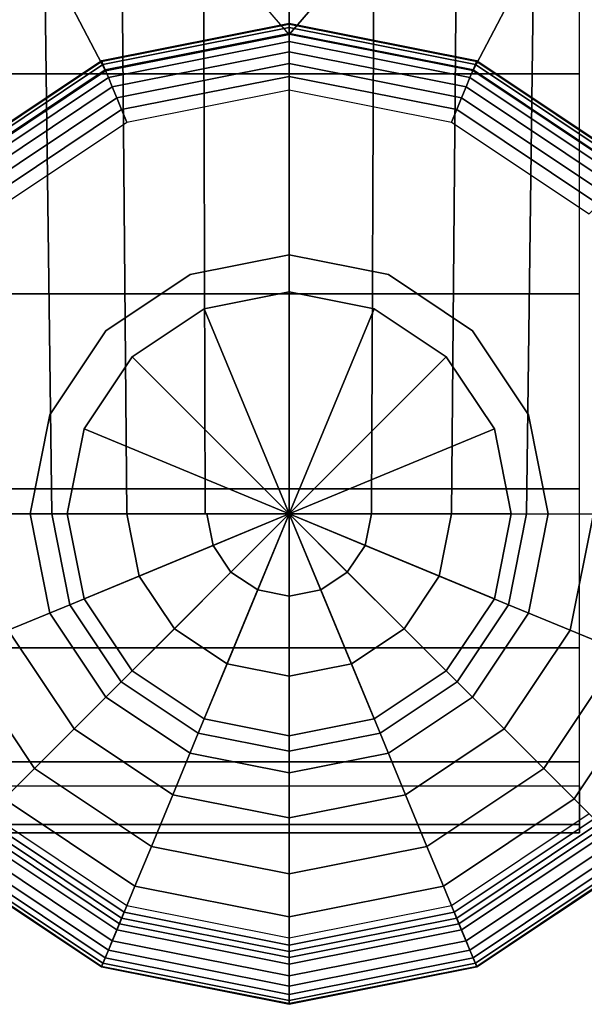
# Model space of a CAD drawing. Units: inches. Extents: x -13.8 to 13.8, y -13.6 to 12.5.
# Drawn here: x -0.3 to 0.4, y -13.6 to -12.4 of the extents above; entities that cross this region are included whole.
import ezdxf

# ---------------------------------------------------------------- set-up
doc = ezdxf.new("R2010")
doc.units = ezdxf.units.IN
doc.header["$MEASUREMENT"] = 0
doc.layers.add('Knoll Seating Chair Base', color=2, linetype='Continuous')
doc.layers.add('Knoll Seating Chair Caster', color=2, linetype='Continuous')

msp = doc.modelspace()

# ---------------------------------------------------------------- linework, layer by layer
at = {"layer": 'Knoll Seating Chair Base'}
for points in [[(-0.2071, -11.654, 4.9537), (-0.1954, -12.9995, 4.4064), (-0.2858, -12.9995, 4.3655), (-0.3029, -11.6566, 4.9123)], [(-0.1046, -11.6524, 4.9768), (-0.1008, -12.9995, 4.4284), (-0.1954, -12.9995, 4.4064), (-0.2071, -11.654, 4.9537)], [(0.0005, -11.6518, 4.9808), (0.0005, -12.9995, 4.4314), (-0.1008, -12.9995, 4.4284), (-0.1046, -11.6524, 4.9768)], [(0.0005, -11.6518, 4.9808), (0.0005, -12.9995, 4.4314), (0.0997, -12.9995, 4.4287), (0.1056, -11.6524, 4.9768)], [(0.1056, -11.6524, 4.9768), (0.0997, -12.9995, 4.4287), (0.1964, -12.9995, 4.4064), (0.2081, -11.654, 4.9537)], [(0.2081, -11.654, 4.9537), (0.1964, -12.9995, 4.4064), (0.2868, -12.9995, 4.3655), (0.3039, -11.6566, 4.9123)], [(-0.3029, -11.6566, 4.9123), (-0.2858, -12.9995, 4.3655), (-0.3664, -12.9995, 4.3075), (-0.388, -11.6599, 4.8541)], [(0.3039, -11.6566, 4.9123), (0.2868, -12.9995, 4.3655), (0.3674, -12.9995, 4.3075), (0.389, -11.6599, 4.8541)], [(-0.6201, -11.7036, 3.7108), (-0.4087, -12.5903, 3.1314), (-0.2209, -12.4649, 3.1314)], [(-0.6201, -11.7036, 3.7108), (-0.2209, -12.4649, 3.1314), (0.0005, -12.4209, 3.1314)], [(0.6211, -11.7036, 3.7108), (0.0005, -12.4209, 3.1314), (-0.6201, -11.7036, 3.7108)], [(0.6211, -11.7036, 3.7108), (0.2219, -12.4649, 3.1314), (0.0005, -12.4209, 3.1314)], [(0.6211, -11.7036, 3.7108), (0.4097, -12.5903, 3.1314), (0.2219, -12.4649, 3.1314)], [(-0.2209, -12.4649, 3.1314), (-0.226, -12.4528, 2.8807), (0.0005, -12.4077, 2.8807), (0.0005, -12.4209, 3.1314)], [(-0.226, -12.4528, 2.8807), (-0.2257, -12.4535, 2.8645), (0.0005, -12.4085, 2.8645), (0.0005, -12.4077, 2.8807)], [(-0.2257, -12.4535, 2.8645), (-0.2241, -12.4572, 2.8488), (0.0005, -12.4126, 2.8488), (0.0005, -12.4085, 2.8645)], [(-0.2241, -12.4572, 2.8488), (-0.2214, -12.4638, 2.8343), (0.0005, -12.4197, 2.8343), (0.0005, -12.4126, 2.8488)], [(0.0005, -12.4209, 3.1314), (0.0005, -12.4077, 2.8807), (0.227, -12.4528, 2.8807), (0.2219, -12.4649, 3.1314)], [(0.0005, -12.4077, 2.8807), (0.0005, -12.4085, 2.8645), (0.2267, -12.4535, 2.8645), (0.227, -12.4528, 2.8807)], [(0.0005, -12.4085, 2.8645), (0.0005, -12.4126, 2.8488), (0.2251, -12.4572, 2.8488), (0.2267, -12.4535, 2.8645)], [(0.0005, -12.4126, 2.8488), (0.0005, -12.4197, 2.8343), (0.2224, -12.4638, 2.8343), (0.2251, -12.4572, 2.8488)], [(-0.2214, -12.4638, 2.8343), (-0.2176, -12.473, 2.8214), (0.0005, -12.4296, 2.8214), (0.0005, -12.4197, 2.8343)], [(0.0005, -12.4197, 2.8343), (0.0005, -12.4296, 2.8214), (0.2186, -12.473, 2.8214), (0.2224, -12.4638, 2.8343)], [(-0.2176, -12.473, 2.8214), (-0.2129, -12.4843, 2.8109), (0.0005, -12.4419, 2.8109), (0.0005, -12.4296, 2.8214)], [(0.0005, -12.4296, 2.8214), (0.0005, -12.4419, 2.8109), (0.2139, -12.4843, 2.8109), (0.2186, -12.473, 2.8214)], [(-0.2129, -12.4843, 2.8109), (-0.2075, -12.4974, 2.803), (0.0005, -12.456, 2.803), (0.0005, -12.4419, 2.8109)], [(0.0005, -12.4419, 2.8109), (0.0005, -12.456, 2.803), (0.2085, -12.4974, 2.803), (0.2139, -12.4843, 2.8109)], [(-0.4087, -12.5903, 3.1314), (-0.418, -12.5811, 2.8807), (-0.226, -12.4528, 2.8807), (-0.2209, -12.4649, 3.1314)], [(-0.418, -12.5811, 2.8807), (-0.4174, -12.5816, 2.8645), (-0.2257, -12.4535, 2.8645), (-0.226, -12.4528, 2.8807)], [(-0.4174, -12.5816, 2.8645), (-0.4145, -12.5845, 2.8488), (-0.2241, -12.4572, 2.8488), (-0.2257, -12.4535, 2.8645)], [(-0.4145, -12.5845, 2.8488), (-0.4095, -12.5895, 2.8343), (-0.2214, -12.4638, 2.8343), (-0.2241, -12.4572, 2.8488)], [(-0.2075, -12.4974, 2.803), (-0.2016, -12.5117, 2.7981), (0.0005, -12.4715, 2.7981), (0.0005, -12.456, 2.803)], [(0.0005, -12.456, 2.803), (0.0005, -12.4715, 2.7981), (0.2026, -12.5117, 2.7981), (0.2085, -12.4974, 2.803)], [(0.2219, -12.4649, 3.1314), (0.227, -12.4528, 2.8807), (0.4189, -12.5811, 2.8807), (0.4097, -12.5903, 3.1314)], [(0.2251, -12.4572, 2.8488), (0.2224, -12.4638, 2.8343), (0.4105, -12.5895, 2.8343), (0.4155, -12.5845, 2.8488)], [(0.2267, -12.4535, 2.8645), (0.2251, -12.4572, 2.8488), (0.4155, -12.5845, 2.8488), (0.4184, -12.5816, 2.8645)], [(0.227, -12.4528, 2.8807), (0.2267, -12.4535, 2.8645), (0.4184, -12.5816, 2.8645), (0.4189, -12.5811, 2.8807)], [(-0.4095, -12.5895, 2.8343), (-0.4025, -12.5965, 2.8214), (-0.2176, -12.473, 2.8214), (-0.2214, -12.4638, 2.8343)], [(-0.4025, -12.5965, 2.8214), (-0.3938, -12.6052, 2.8109), (-0.2129, -12.4843, 2.8109), (-0.2176, -12.473, 2.8214)], [(-0.2016, -12.5117, 2.7981), (-0.1954, -12.5266, 2.7965), (0.0005, -12.4876, 2.7965), (0.0005, -12.4715, 2.7981)], [(0.0005, -12.4715, 2.7981), (0.0005, -12.4876, 2.7965), (0.1964, -12.5266, 2.7965), (0.2026, -12.5117, 2.7981)], [(0.2186, -12.473, 2.8214), (0.2139, -12.4843, 2.8109), (0.3948, -12.6052, 2.8109), (0.4035, -12.5965, 2.8214)], [(0.2224, -12.4638, 2.8343), (0.2186, -12.473, 2.8214), (0.4035, -12.5965, 2.8214), (0.4105, -12.5895, 2.8343)], [(-0.3938, -12.6052, 2.8109), (-0.3838, -12.6152, 2.803), (-0.2075, -12.4974, 2.803), (-0.2129, -12.4843, 2.8109)], [(0.2139, -12.4843, 2.8109), (0.2085, -12.4974, 2.803), (0.3848, -12.6152, 2.803), (0.3948, -12.6052, 2.8109)], [(-0.3838, -12.6152, 2.803), (-0.3729, -12.6261, 2.7981), (-0.2016, -12.5117, 2.7981), (-0.2075, -12.4974, 2.803)], [(0.2085, -12.4974, 2.803), (0.2026, -12.5117, 2.7981), (0.3739, -12.6261, 2.7981), (0.3848, -12.6152, 2.803)], [(-0.3729, -12.6261, 2.7981), (-0.3615, -12.6375, 2.7965), (-0.1954, -12.5266, 2.7965), (-0.2016, -12.5117, 2.7981)], [(0.2026, -12.5117, 2.7981), (0.1964, -12.5266, 2.7965), (0.3625, -12.6375, 2.7965), (0.3739, -12.6261, 2.7981)], [(-0.264, -13.1091, 4.3655), (-0.3384, -13.1399, 4.3075), (-0.3664, -12.9995, 4.3075), (-0.2858, -12.9995, 4.3655)], [(-0.1805, -13.0745, 4.4064), (-0.264, -13.1091, 4.3655), (-0.2858, -12.9995, 4.3655), (-0.1954, -12.9995, 4.4064)], [(-0.0912, -13.0375, 4.4287), (-0.1805, -13.0745, 4.4064), (-0.1954, -12.9995, 4.4064), (-0.0987, -12.9995, 4.4287)], [(0.0005, -12.9995, 4.4314), (-0.0912, -13.0375, 4.4287), (-0.0987, -12.9995, 4.4287), (0.0005, -12.9995, 4.4314)], [(0.0005, -12.9995, 4.4314), (-0.0697, -13.0697, 4.4287), (-0.0912, -13.0375, 4.4287), (0.0005, -12.9995, 4.4314)], [(0.0005, -12.9995, 4.4314), (-0.0375, -13.0912, 4.4287), (-0.0697, -13.0697, 4.4287), (0.0005, -12.9995, 4.4314)], [(0.0005, -12.9995, 4.4314), (0.0005, -13.0987, 4.4287), (-0.0375, -13.0912, 4.4287), (0.0005, -12.9995, 4.4314)], [(0.0005, -12.9995, 4.4314), (0.0385, -13.0912, 4.4287), (0.0005, -13.0987, 4.4287), (0.0005, -12.9995, 4.4314)], [(0.0005, -12.9995, 4.4314), (0.0706, -13.0697, 4.4287), (0.0385, -13.0912, 4.4287), (0.0005, -12.9995, 4.4314)], [(0.0005, -12.9995, 4.4314), (0.0921, -13.0375, 4.4287), (0.0706, -13.0697, 4.4287), (0.0005, -12.9995, 4.4314)], [(0.0005, -12.9995, 4.4314), (0.0997, -12.9995, 4.4287), (0.0921, -13.0375, 4.4287), (0.0005, -12.9995, 4.4314)], [(0.0997, -12.9995, 4.4287), (0.1964, -12.9995, 4.4064), (0.1815, -13.0745, 4.4064), (0.0921, -13.0375, 4.4287)], [(0.1964, -12.9995, 4.4064), (0.2868, -12.9995, 4.3655), (0.265, -13.1091, 4.3655), (0.1815, -13.0745, 4.4064)], [(0.2868, -12.9995, 4.3655), (0.3674, -12.9995, 4.3075), (0.3394, -13.1399, 4.3075), (0.265, -13.1091, 4.3655)], [(0.3674, -12.9995, 4.3075), (0.4349, -12.9995, 4.2348), (0.4018, -13.1657, 4.2348), (0.3394, -13.1399, 4.3075)], [(-0.0697, -13.0697, 4.4287), (-0.138, -13.138, 4.4064), (-0.1805, -13.0745, 4.4064), (-0.0912, -13.0375, 4.4287)], [(0.0921, -13.0375, 4.4287), (0.1815, -13.0745, 4.4064), (0.139, -13.138, 4.4064), (0.0706, -13.0697, 4.4287)], [(-0.138, -13.138, 4.4064), (-0.202, -13.202, 4.3655), (-0.264, -13.1091, 4.3655), (-0.1805, -13.0745, 4.4064)], [(-0.0375, -13.0912, 4.4287), (-0.0745, -13.1805, 4.4064), (-0.138, -13.138, 4.4064), (-0.0697, -13.0697, 4.4287)], [(0.0706, -13.0697, 4.4287), (0.139, -13.138, 4.4064), (0.0755, -13.1805, 4.4064), (0.0385, -13.0912, 4.4287)], [(0.1815, -13.0745, 4.4064), (0.265, -13.1091, 4.3655), (0.203, -13.202, 4.3655), (0.139, -13.138, 4.4064)], [(0.0005, -13.0987, 4.4287), (0.0005, -13.1954, 4.4064), (-0.0745, -13.1805, 4.4064), (-0.0375, -13.0912, 4.4287)], [(0.0385, -13.0912, 4.4287), (0.0755, -13.1805, 4.4064), (0.0005, -13.1954, 4.4064), (0.0005, -13.0987, 4.4287)], [(-0.202, -13.202, 4.3655), (-0.2589, -13.2589, 4.3075), (-0.3384, -13.1399, 4.3075), (-0.264, -13.1091, 4.3655)], [(0.265, -13.1091, 4.3655), (0.3394, -13.1399, 4.3075), (0.2599, -13.2589, 4.3075), (0.203, -13.202, 4.3655)], [(-0.2589, -13.2589, 4.3075), (-0.3067, -13.3067, 4.2348), (-0.4008, -13.1657, 4.2348), (-0.3384, -13.1399, 4.3075)], [(-0.0745, -13.1805, 4.4064), (-0.1091, -13.264, 4.3655), (-0.202, -13.202, 4.3655), (-0.138, -13.138, 4.4064)], [(0.139, -13.138, 4.4064), (0.203, -13.202, 4.3655), (0.1101, -13.264, 4.3655), (0.0755, -13.1805, 4.4064)], [(0.3394, -13.1399, 4.3075), (0.4018, -13.1657, 4.2348), (0.3076, -13.3067, 4.2348), (0.2599, -13.2589, 4.3075)], [(-0.3067, -13.3067, 4.2348), (-0.3433, -13.3433, 4.1501), (-0.4487, -13.1856, 4.1501), (-0.4008, -13.1657, 4.2348)], [(0.4018, -13.1657, 4.2348), (0.4497, -13.1856, 4.1501), (0.3443, -13.3433, 4.1501), (0.3076, -13.3067, 4.2348)], [(0.0005, -13.1954, 4.4064), (0.0005, -13.2858, 4.3655), (-0.1091, -13.264, 4.3655), (-0.0745, -13.1805, 4.4064)], [(0.0755, -13.1805, 4.4064), (0.1101, -13.264, 4.3655), (0.0005, -13.2858, 4.3655), (0.0005, -13.1954, 4.4064)], [(0.4497, -13.1856, 4.1501), (0.4812, -13.1986, 4.0569), (0.3684, -13.3674, 4.0569), (0.3443, -13.3433, 4.1501)], [(-0.1091, -13.264, 4.3655), (-0.1399, -13.3384, 4.3075), (-0.2589, -13.2589, 4.3075), (-0.202, -13.202, 4.3655)], [(0.203, -13.202, 4.3655), (0.2599, -13.2589, 4.3075), (0.1409, -13.3384, 4.3075), (0.1101, -13.264, 4.3655)], [(-0.1399, -13.3384, 4.3075), (-0.1657, -13.4008, 4.2348), (-0.3067, -13.3067, 4.2348), (-0.2589, -13.2589, 4.3075)], [(0.2599, -13.2589, 4.3075), (0.3076, -13.3067, 4.2348), (0.1667, -13.4008, 4.2348), (0.1409, -13.3384, 4.3075)], [(0.0005, -13.2858, 4.3655), (0.0005, -13.3664, 4.3075), (-0.1399, -13.3384, 4.3075), (-0.1091, -13.264, 4.3655)], [(0.1101, -13.264, 4.3655), (0.1409, -13.3384, 4.3075), (0.0005, -13.3664, 4.3075), (0.0005, -13.2858, 4.3655)], [(-0.1657, -13.4008, 4.2348), (-0.1856, -13.4487, 4.1501), (-0.3433, -13.3433, 4.1501), (-0.3067, -13.3067, 4.2348)], [(0.3076, -13.3067, 4.2348), (0.3443, -13.3433, 4.1501), (0.1866, -13.4487, 4.1501), (0.1667, -13.4008, 4.2348)], [(0.0005, -13.3664, 4.3075), (0.0005, -13.4339, 4.2348), (-0.1657, -13.4008, 4.2348), (-0.1399, -13.3384, 4.3075)], [(0.1409, -13.3384, 4.3075), (0.1667, -13.4008, 4.2348), (0.0005, -13.4339, 4.2348), (0.0005, -13.3664, 4.3075)], [(-0.1856, -13.4487, 4.1501), (-0.1986, -13.4802, 4.0569), (-0.3674, -13.3674, 4.0569), (-0.3433, -13.3433, 4.1501)], [(0.3443, -13.3433, 4.1501), (0.3684, -13.3674, 4.0569), (0.1996, -13.4802, 4.0569), (0.1866, -13.4487, 4.1501)], [(-0.2016, -13.4873, 2.7981), (-0.1954, -13.4724, 2.7965), (-0.3615, -13.3615, 2.7965), (-0.3729, -13.3729, 2.7981)], [(0.3739, -13.3729, 2.7981), (0.3625, -13.3615, 2.7965), (0.1964, -13.4724, 2.7965), (0.2026, -13.4873, 2.7981)], [(-0.2043, -13.494, 3.9588), (-0.226, -13.5462, 2.8807), (-0.418, -13.418, 2.8807), (-0.378, -13.378, 3.9588)], [(-0.2075, -13.5016, 2.803), (-0.2016, -13.4873, 2.7981), (-0.3729, -13.3729, 2.7981), (-0.3838, -13.3838, 2.803)], [(-0.1986, -13.4802, 4.0569), (-0.2043, -13.494, 3.9588), (-0.378, -13.378, 3.9588), (-0.3674, -13.3674, 4.0569)], [(0.3684, -13.3674, 4.0569), (0.379, -13.378, 3.9588), (0.2053, -13.494, 3.9588), (0.1996, -13.4802, 4.0569)], [(0.3848, -13.3838, 2.803), (0.3739, -13.3729, 2.7981), (0.2026, -13.4873, 2.7981), (0.2085, -13.5016, 2.803)], [(0.379, -13.378, 3.9588), (0.4189, -13.418, 2.8807), (0.227, -13.5462, 2.8807), (0.2053, -13.494, 3.9588)], [(-0.2129, -13.5147, 2.8109), (-0.2075, -13.5016, 2.803), (-0.3838, -13.3838, 2.803), (-0.3938, -13.3938, 2.8109)], [(0.3948, -13.3938, 2.8109), (0.3848, -13.3838, 2.803), (0.2085, -13.5016, 2.803), (0.2139, -13.5147, 2.8109)], [(-0.2176, -13.526, 2.8214), (-0.2129, -13.5147, 2.8109), (-0.3938, -13.3938, 2.8109), (-0.4025, -13.4025, 2.8214)], [(0.0005, -13.4339, 4.2348), (0.0005, -13.4857, 4.1501), (-0.1856, -13.4487, 4.1501), (-0.1657, -13.4008, 4.2348)], [(0.1667, -13.4008, 4.2348), (0.1866, -13.4487, 4.1501), (0.0005, -13.4857, 4.1501), (0.0005, -13.4339, 4.2348)], [(0.4035, -13.4025, 2.8214), (0.3948, -13.3938, 2.8109), (0.2139, -13.5147, 2.8109), (0.2186, -13.526, 2.8214)], [(-0.2241, -13.5418, 2.8488), (-0.2214, -13.5352, 2.8343), (-0.4095, -13.4095, 2.8343), (-0.4145, -13.4145, 2.8488)], [(-0.2214, -13.5352, 2.8343), (-0.2176, -13.526, 2.8214), (-0.4025, -13.4025, 2.8214), (-0.4095, -13.4095, 2.8343)], [(0.4105, -13.4095, 2.8343), (0.4035, -13.4025, 2.8214), (0.2186, -13.526, 2.8214), (0.2224, -13.5352, 2.8343)], [(0.4155, -13.4145, 2.8488), (0.4105, -13.4095, 2.8343), (0.2224, -13.5352, 2.8343), (0.2251, -13.5418, 2.8488)], [(-0.226, -13.5462, 2.8807), (-0.2257, -13.5455, 2.8645), (-0.4174, -13.4174, 2.8645), (-0.418, -13.418, 2.8807)], [(-0.2257, -13.5455, 2.8645), (-0.2241, -13.5418, 2.8488), (-0.4145, -13.4145, 2.8488), (-0.4174, -13.4174, 2.8645)], [(0.4184, -13.4174, 2.8645), (0.4155, -13.4145, 2.8488), (0.2251, -13.5418, 2.8488), (0.2267, -13.5455, 2.8645)], [(0.4189, -13.418, 2.8807), (0.4184, -13.4174, 2.8645), (0.2267, -13.5455, 2.8645), (0.227, -13.5462, 2.8807)], [(0.0005, -13.4857, 4.1501), (0.0005, -13.5198, 4.0569), (-0.1986, -13.4802, 4.0569), (-0.1856, -13.4487, 4.1501)], [(0.1866, -13.4487, 4.1501), (0.1996, -13.4802, 4.0569), (0.0005, -13.5198, 4.0569), (0.0005, -13.4857, 4.1501)], [(0.0005, -13.5275, 2.7981), (0.0005, -13.5114, 2.7965), (-0.1954, -13.4724, 2.7965), (-0.2016, -13.4873, 2.7981)], [(0.2026, -13.4873, 2.7981), (0.1964, -13.4724, 2.7965), (0.0005, -13.5114, 2.7965), (0.0005, -13.5275, 2.7981)], [(0.0005, -13.5198, 4.0569), (0.0005, -13.5348, 3.9588), (-0.2043, -13.494, 3.9588), (-0.1986, -13.4802, 4.0569)], [(0.1996, -13.4802, 4.0569), (0.2053, -13.494, 3.9588), (0.0005, -13.5348, 3.9588), (0.0005, -13.5198, 4.0569)], [(0.0005, -13.5348, 3.9588), (0.0005, -13.5913, 2.8807), (-0.226, -13.5462, 2.8807), (-0.2043, -13.494, 3.9588)], [(0.0005, -13.543, 2.803), (0.0005, -13.5275, 2.7981), (-0.2016, -13.4873, 2.7981), (-0.2075, -13.5016, 2.803)], [(0.2085, -13.5016, 2.803), (0.2026, -13.4873, 2.7981), (0.0005, -13.5275, 2.7981), (0.0005, -13.543, 2.803)], [(0.2053, -13.494, 3.9588), (0.227, -13.5462, 2.8807), (0.0005, -13.5913, 2.8807), (0.0005, -13.5348, 3.9588)], [(0.0005, -13.5571, 2.8109), (0.0005, -13.543, 2.803), (-0.2075, -13.5016, 2.803), (-0.2129, -13.5147, 2.8109)], [(0.2139, -13.5147, 2.8109), (0.2085, -13.5016, 2.803), (0.0005, -13.543, 2.803), (0.0005, -13.5571, 2.8109)], [(0.0005, -13.5694, 2.8214), (0.0005, -13.5571, 2.8109), (-0.2129, -13.5147, 2.8109), (-0.2176, -13.526, 2.8214)], [(0.2186, -13.526, 2.8214), (0.2139, -13.5147, 2.8109), (0.0005, -13.5571, 2.8109), (0.0005, -13.5694, 2.8214)], [(0.0005, -13.5793, 2.8343), (0.0005, -13.5694, 2.8214), (-0.2176, -13.526, 2.8214), (-0.2214, -13.5352, 2.8343)], [(0.2224, -13.5352, 2.8343), (0.2186, -13.526, 2.8214), (0.0005, -13.5694, 2.8214), (0.0005, -13.5793, 2.8343)], [(0.0005, -13.5905, 2.8645), (0.0005, -13.5865, 2.8488), (-0.2241, -13.5418, 2.8488), (-0.2257, -13.5455, 2.8645)], [(0.0005, -13.5865, 2.8488), (0.0005, -13.5793, 2.8343), (-0.2214, -13.5352, 2.8343), (-0.2241, -13.5418, 2.8488)], [(0.2251, -13.5418, 2.8488), (0.2224, -13.5352, 2.8343), (0.0005, -13.5793, 2.8343), (0.0005, -13.5865, 2.8488)], [(0.2267, -13.5455, 2.8645), (0.2251, -13.5418, 2.8488), (0.0005, -13.5865, 2.8488), (0.0005, -13.5905, 2.8645)], [(0.0005, -13.5913, 2.8807), (0.0005, -13.5905, 2.8645), (-0.2257, -13.5455, 2.8645), (-0.226, -13.5462, 2.8807)], [(0.227, -13.5462, 2.8807), (0.2267, -13.5455, 2.8645), (0.0005, -13.5905, 2.8645), (0.0005, -13.5913, 2.8807)]]:
    msp.add_3dface(points, dxfattribs=at)
at = {"layer": 'Knoll Seating Chair Caster'}
for points in [[(-0.3495, -12.4683, 2.3631), (0.0005, -12.4683, 2.3631), (0.0005, -12.187, 2.3965), (-0.3495, -12.187, 2.3965)], [(0.0005, -12.4683, 2.3631), (0.3505, -12.4683, 2.3631), (0.3505, -12.187, 2.3965), (0.0005, -12.187, 2.3965)], [(-0.3495, -12.734, 2.2647), (0.0005, -12.734, 2.2647), (0.0005, -12.4683, 2.3631), (-0.3495, -12.4683, 2.3631)], [(0.0005, -12.734, 2.2647), (0.3505, -12.734, 2.2647), (0.3505, -12.4683, 2.3631), (0.0005, -12.4683, 2.3631)], [(0.0005, -12.687, 2.2822), (0.0005, -12.687, 2.6069), (-0.1191, -12.7108, 2.6069), (-0.1191, -12.7108, 2.2734)], [(0.1201, -12.7108, 2.2734), (0.1201, -12.7108, 2.6069), (0.0005, -12.687, 2.6069), (0.0005, -12.687, 2.2822)], [(-0.1191, -12.7108, 2.2734), (-0.1191, -12.7108, 2.6069), (-0.2205, -12.7785, 2.6069), (-0.2205, -12.7785, 2.2349)], [(0.2215, -12.7785, 2.2349), (0.2215, -12.7785, 2.6069), (0.1201, -12.7108, 2.6069), (0.1201, -12.7108, 2.2734)], [(-0.3495, -12.9693, 2.1069), (0.0005, -12.9693, 2.1069), (0.0005, -12.734, 2.2647), (-0.3495, -12.734, 2.2647)], [(0.0005, -12.9995, 2.7965), (-0.102, -12.752, 2.7965), (0.0005, -12.7317, 2.7965), (0.0005, -12.9995, 2.7965)], [(-0.102, -12.752, 2.7965), (-0.102, -12.752, 2.6069), (0.0005, -12.7317, 2.6069), (0.0005, -12.7317, 2.7965)], [(-0.102, -12.752, 2.6069), (0.0005, -12.9995, 2.6069), (0.0005, -12.9995, 2.6069), (0.0005, -12.7317, 2.6069)], [(0.0005, -12.9995, 2.7965), (0.0005, -12.7317, 2.7965), (0.103, -12.752, 2.7965), (0.0005, -12.9995, 2.7965)], [(0.0005, -12.7317, 2.7965), (0.0005, -12.7317, 2.6069), (0.103, -12.752, 2.6069), (0.103, -12.752, 2.7965)], [(0.0005, -12.7317, 2.6069), (0.0005, -12.9995, 2.6069), (0.0005, -12.9995, 2.6069), (0.103, -12.752, 2.6069)], [(0.0005, -12.9693, 2.1069), (0.3505, -12.9693, 2.1069), (0.3505, -12.734, 2.2647), (0.0005, -12.734, 2.2647)], [(0.0005, -12.9995, 2.7965), (-0.1889, -12.8101, 2.7965), (-0.102, -12.752, 2.7965), (0.0005, -12.9995, 2.7965)], [(-0.1889, -12.8101, 2.7965), (-0.1889, -12.8101, 2.6069), (-0.102, -12.752, 2.6069), (-0.102, -12.752, 2.7965)], [(-0.1889, -12.8101, 2.6069), (0.0005, -12.9995, 2.6069), (0.0005, -12.9995, 2.6069), (-0.102, -12.752, 2.6069)], [(0.0005, -12.9995, 2.7965), (0.103, -12.752, 2.7965), (0.1899, -12.8101, 2.7965), (0.0005, -12.9995, 2.7965)], [(0.103, -12.752, 2.6069), (0.0005, -12.9995, 2.6069), (0.0005, -12.9995, 2.6069), (0.1899, -12.8101, 2.6069)], [(0.103, -12.752, 2.7965), (0.103, -12.752, 2.6069), (0.1899, -12.8101, 2.6069), (0.1899, -12.8101, 2.7965)], [(-0.2205, -12.7785, 2.2349), (-0.2205, -12.7785, 2.6069), (-0.2882, -12.8799, 2.6069), (-0.2882, -12.8799, 2.1669)], [(0.2892, -12.8799, 2.1669), (0.2892, -12.8799, 2.6069), (0.2215, -12.7785, 2.6069), (0.2215, -12.7785, 2.2349)], [(0.0005, -12.9995, 2.7965), (-0.247, -12.897, 2.7965), (-0.1889, -12.8101, 2.7965), (0.0005, -12.9995, 2.7965)], [(-0.247, -12.897, 2.7965), (-0.247, -12.897, 2.6069), (-0.1889, -12.8101, 2.6069), (-0.1889, -12.8101, 2.7965)], [(-0.247, -12.897, 2.6069), (0.0005, -12.9995, 2.6069), (0.0005, -12.9995, 2.6069), (-0.1889, -12.8101, 2.6069)], [(0.0005, -12.9995, 2.7965), (0.1899, -12.8101, 2.7965), (0.248, -12.897, 2.7965), (0.0005, -12.9995, 2.7965)], [(0.1899, -12.8101, 2.6069), (0.0005, -12.9995, 2.6069), (0.0005, -12.9995, 2.6069), (0.248, -12.897, 2.6069)], [(0.1899, -12.8101, 2.7965), (0.1899, -12.8101, 2.6069), (0.248, -12.897, 2.6069), (0.248, -12.897, 2.7965)], [(-0.2882, -12.8799, 2.1669), (-0.2882, -12.8799, 2.6069), (-0.312, -12.9995, 2.6069), (-0.312, -12.9995, 2.0741)], [(0.313, -12.9995, 2.0741), (0.313, -12.9995, 2.6069), (0.2892, -12.8799, 2.6069), (0.2892, -12.8799, 2.1669)], [(0.0005, -12.9995, 2.7965), (-0.2674, -12.9995, 2.7965), (-0.247, -12.897, 2.7965), (0.0005, -12.9995, 2.7965)], [(-0.2674, -12.9995, 2.7965), (-0.2674, -12.9995, 2.6069), (-0.247, -12.897, 2.6069), (-0.247, -12.897, 2.7965)], [(-0.2674, -12.9995, 2.6069), (0.0005, -12.9995, 2.6069), (0.0005, -12.9995, 2.6069), (-0.247, -12.897, 2.6069)], [(0.0005, -12.9995, 2.7965), (0.248, -12.897, 2.7965), (0.2683, -12.9995, 2.7965), (0.0005, -12.9995, 2.7965)], [(0.248, -12.897, 2.6069), (0.0005, -12.9995, 2.6069), (0.0005, -12.9995, 2.6069), (0.2683, -12.9995, 2.6069)], [(0.248, -12.897, 2.7965), (0.248, -12.897, 2.6069), (0.2683, -12.9995, 2.6069), (0.2683, -12.9995, 2.7965)], [(-0.3495, -13.1611, 1.8984), (0.0005, -13.1611, 1.8984), (0.0005, -12.9693, 2.1069), (-0.3495, -12.9693, 2.1069)], [(0.0005, -13.1611, 1.8984), (0.3505, -13.1611, 1.8984), (0.3505, -12.9693, 2.1069), (0.0005, -12.9693, 2.1069)], [(-0.312, -12.9995, 2.0741), (-0.312, -12.9995, 2.6069), (-0.2882, -13.1191, 2.6069), (-0.2882, -13.1191, 1.9441)], [(0.0005, -12.9995, 2.7965), (-0.247, -13.102, 2.7965), (-0.2674, -12.9995, 2.7965), (0.0005, -12.9995, 2.7965)], [(-0.247, -13.102, 2.7965), (-0.247, -13.102, 2.6069), (-0.2674, -12.9995, 2.6069), (-0.2674, -12.9995, 2.7965)], [(-0.247, -13.102, 2.6069), (0.0005, -12.9995, 2.6069), (0.0005, -12.9995, 2.6069), (-0.2674, -12.9995, 2.6069)], [(0.0005, -12.9995, 2.7965), (-0.1889, -13.1889, 2.7965), (-0.247, -13.102, 2.7965), (0.0005, -12.9995, 2.7965)], [(-0.1889, -13.1889, 2.6069), (0.0005, -12.9995, 2.6069), (0.0005, -12.9995, 2.6069), (-0.247, -13.102, 2.6069)], [(0.0005, -12.9995, 2.7965), (-0.102, -13.247, 2.7965), (-0.1889, -13.1889, 2.7965), (0.0005, -12.9995, 2.7965)], [(-0.102, -13.247, 2.6069), (0.0005, -12.9995, 2.6069), (0.0005, -12.9995, 2.6069), (-0.1889, -13.1889, 2.6069)], [(0.0005, -12.9995, 2.7965), (0.0005, -13.2674, 2.7965), (-0.102, -13.247, 2.7965), (0.0005, -12.9995, 2.7965)], [(0.0005, -13.2674, 2.6069), (0.0005, -12.9995, 2.6069), (0.0005, -12.9995, 2.6069), (-0.102, -13.247, 2.6069)], [(0.0005, -12.9995, 2.7965), (0.2683, -12.9995, 2.7965), (0.248, -13.102, 2.7965), (0.0005, -12.9995, 2.7965)], [(0.2683, -12.9995, 2.6069), (0.0005, -12.9995, 2.6069), (0.0005, -12.9995, 2.6069), (0.248, -13.102, 2.6069)], [(0.0005, -12.9995, 2.7965), (0.248, -13.102, 2.7965), (0.1899, -13.1889, 2.7965), (0.0005, -12.9995, 2.7965)], [(0.248, -13.102, 2.6069), (0.0005, -12.9995, 2.6069), (0.0005, -12.9995, 2.6069), (0.1899, -13.1889, 2.6069)], [(0.0005, -12.9995, 2.7965), (0.1899, -13.1889, 2.7965), (0.103, -13.247, 2.7965), (0.0005, -12.9995, 2.7965)], [(0.1899, -13.1889, 2.6069), (0.0005, -12.9995, 2.6069), (0.0005, -12.9995, 2.6069), (0.103, -13.247, 2.6069)], [(0.0005, -12.9995, 2.7965), (0.103, -13.247, 2.7965), (0.0005, -13.2674, 2.7965), (0.0005, -12.9995, 2.7965)], [(0.103, -13.247, 2.6069), (0.0005, -12.9995, 2.6069), (0.0005, -12.9995, 2.6069), (0.0005, -13.2674, 2.6069)], [(0.2683, -12.9995, 2.7965), (0.2683, -12.9995, 2.6069), (0.248, -13.102, 2.6069), (0.248, -13.102, 2.7965)], [(0.2892, -13.1191, 1.9441), (0.2892, -13.1191, 2.6069), (0.313, -12.9995, 2.6069), (0.313, -12.9995, 2.0741)], [(-0.1889, -13.1889, 2.7965), (-0.1889, -13.1889, 2.6069), (-0.247, -13.102, 2.6069), (-0.247, -13.102, 2.7965)], [(0.248, -13.102, 2.7965), (0.248, -13.102, 2.6069), (0.1899, -13.1889, 2.6069), (0.1899, -13.1889, 2.7965)], [(-0.2882, -13.1191, 1.9441), (-0.2882, -13.1191, 2.6069), (-0.2205, -13.2205, 2.6069), (-0.2205, -13.2205, 1.7915)], [(0.2215, -13.2205, 1.7915), (0.2215, -13.2205, 2.6069), (0.2892, -13.1191, 2.6069), (0.2892, -13.1191, 1.9441)], [(-0.3495, -13.2987, 1.6507), (0.0005, -13.2987, 1.6507), (0.0005, -13.1611, 1.8984), (-0.3495, -13.1611, 1.8984)], [(0.0005, -13.2987, 1.6507), (0.3505, -13.2987, 1.6507), (0.3505, -13.1611, 1.8984), (0.0005, -13.1611, 1.8984)], [(-0.102, -13.247, 2.7965), (-0.102, -13.247, 2.6069), (-0.1889, -13.1889, 2.6069), (-0.1889, -13.1889, 2.7965)], [(0.1899, -13.1889, 2.7965), (0.1899, -13.1889, 2.6069), (0.103, -13.247, 2.6069), (0.103, -13.247, 2.7965)], [(-0.2205, -13.2205, 1.7915), (-0.2205, -13.2205, 2.6069), (-0.1191, -13.2882, 2.6069), (-0.1191, -13.2882, 1.6696)], [(0.1201, -13.2882, 1.6696), (0.1201, -13.2882, 2.6069), (0.2215, -13.2205, 2.6069), (0.2215, -13.2205, 1.7915)], [(0.0005, -13.2674, 2.7965), (0.0005, -13.2674, 2.6069), (-0.102, -13.247, 2.6069), (-0.102, -13.247, 2.7965)], [(0.103, -13.247, 2.7965), (0.103, -13.247, 2.6069), (0.0005, -13.2674, 2.6069), (0.0005, -13.2674, 2.7965)], [(-0.1191, -13.2882, 1.6696), (-0.1191, -13.2882, 2.6069), (0.0005, -13.312, 2.6069), (0.0005, -13.312, 1.6029)], [(0.0005, -13.312, 1.6029), (0.0005, -13.312, 2.6069), (0.1201, -13.2882, 2.6069), (0.1201, -13.2882, 1.6696)], [(-0.3495, -13.3745, 1.3778), (0.0005, -13.3745, 1.3778), (0.0005, -13.2987, 1.6507), (-0.3495, -13.2987, 1.6507)], [(0.0005, -13.3745, 1.3778), (0.3505, -13.3745, 1.3778), (0.3505, -13.2987, 1.6507), (0.0005, -13.2987, 1.6507)], [(-0.3495, -13.3275, 0.8171), (0.0005, -13.3275, 0.8171), (0.0005, -13.3843, 1.0946), (-0.3495, -13.3843, 1.0946)], [(0.0005, -13.3275, 0.8171), (0.3505, -13.3275, 0.8171), (0.3505, -13.3843, 1.0946), (0.0005, -13.3843, 1.0946)], [(-0.3495, -13.3843, 1.0946), (0.0005, -13.3843, 1.0946), (0.0005, -13.3745, 1.3778), (-0.3495, -13.3745, 1.3778)], [(0.0005, -13.3843, 1.0946), (0.3505, -13.3843, 1.0946), (0.3505, -13.3745, 1.3778), (0.0005, -13.3745, 1.3778)]]:
    msp.add_3dface(points, dxfattribs=at)

doc.saveas('drawing.dxf')
